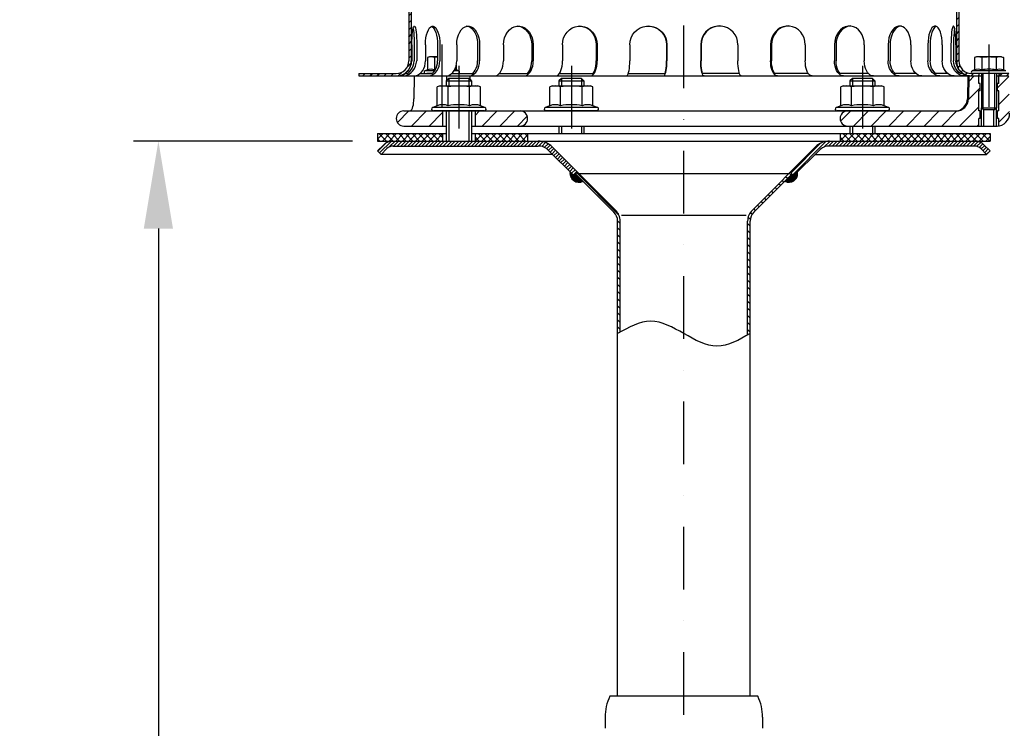
# Model space of a CAD drawing. Extents: x 0 to 3325, y 0 to 4825.
# Drawn here: x 1517 to 1911, y 4000 to 4284 of the extents above; entities that cross this region are included whole.
import ezdxf

# ---------------------------------------------------------------- set-up
doc = ezdxf.new("R2010")
doc.units = 0
doc.header["$LTSCALE"] = 50
doc.header["$MEASUREMENT"] = 0
doc.linetypes.add('STRICHPUNKT', pattern=[1, 0.5, -0.25, 0, -0.25])
for name, color, linetype in [('BEM', 7, 'Continuous'), ('HILF', 2, 'Continuous'), ('MITTEL', 2, 'STRICHPUNKT'), ('SCHRAFF', 7, 'Continuous'), ('STEMPEL', 3, 'Continuous')]:
    doc.layers.add(name, color=color, linetype=linetype)
doc.styles.get("Standard").update_dxf_attribs({"font": 'simplex.shx', "width": 0.8})
doc.dimstyles.get("Standard").update_dxf_attribs({"dimtxt": 0.18, "dimasz": 0.18, "dimexe": 0.18, "dimexo": 0.0625, "dimgap": 0.09, "dimtad": 0, "dimtih": 1, "dimtoh": 1, "dimdec": 4, "dimzin": 0, "dimdsep": 46, "dimtxsty": 'Standard', "dimcen": 0.09, "dimadec": 0, "dimazin": 0, "dimtfac": 1, "dimtdec": 4, "dimtofl": 0, "dimtmove": 0, "dimatfit": 3, "dimfxl": 0, "dimtolj": 1, "dimtzin": 0, "dimarcsym": 0})

# ---------------------------------------------------------------- blocks, each defined once
blk = doc.blocks.new('*D1')
at = {"layer": 'BEM', "color": 0, "linetype": 'ByBlock', "lineweight": -2, "transparency": 16777216}
for p, q in [((1915.16, 4235.26), (3151.61, 4235.26)), ((3141.61, 4200.26), (3141.61, 270.26)), ((3018.73, 235.26), (3151.61, 235.26))]:
    blk.add_line(p, q, dxfattribs=at)
at = {"layer": 'BEM', "color": 0, "transparency": 16777216}
for points in [[(3135.78, 4200.26), (3147.45, 4200.26), (3141.61, 4235.26)], [(3135.78, 270.26), (3147.45, 270.26), (3141.61, 235.26)]]:
    blk.add_solid(points, dxfattribs=at)
at = {"layer": 'Defpoints', "color": 0, "transparency": 16777216}
for p in [(1905.16, 4235.26), (3008.73, 235.26), (3141.61, 235.26)]:
    blk.add_point(p, dxfattribs=at)
at = {"layer": 'BEM', "color": 1, "transparency": 16777216, "insert": (3109.11, 2235.26), "char_height": 35, "attachment_point": 5, "rotation": 90}
blk.add_mtext('\\A1;4200', dxfattribs=at)
blk = doc.blocks.new('*D2')
at = {"layer": 'BEM', "color": 0, "linetype": 'ByBlock', "lineweight": -2, "transparency": 16777216}
for p, q in [((1782.66, 4367.76), (1782.66, 4442.94)), ((2982.66, 3582.37), (2982.66, 4442.94)), ((1817.66, 4432.94), (2947.66, 4432.94))]:
    blk.add_line(p, q, dxfattribs=at)
at = {"layer": 'BEM', "color": 0, "transparency": 16777216}
for points in [[(1817.66, 4438.78), (1817.66, 4427.11), (1782.66, 4432.94)], [(2947.66, 4438.78), (2947.66, 4427.11), (2982.66, 4432.94)]]:
    blk.add_solid(points, dxfattribs=at)
at = {"layer": 'Defpoints', "color": 0, "transparency": 16777216}
for p in [(2982.66, 4432.94), (1782.66, 4357.76), (2982.66, 3572.37)]:
    blk.add_point(p, dxfattribs=at)
at = {"layer": 'BEM', "color": 1, "transparency": 16777216, "insert": (2382.66, 4465.44), "char_height": 35, "attachment_point": 5}
blk.add_mtext('\\A1;1200', dxfattribs=at)
blk = doc.blocks.new('*D3')
at = {"layer": 'BEM', "color": 0, "linetype": 'ByBlock', "lineweight": -2, "transparency": 16777216}
for p, q in [((1650.16, 4235.26), (1562.5, 4235.26)), ((1572.5, 4200.26), (1572.5, 3670.26)), ((1772.66, 3635.26), (1562.5, 3635.26))]:
    blk.add_line(p, q, dxfattribs=at)
at = {"layer": 'BEM', "color": 0, "transparency": 16777216}
for points in [[(1566.67, 4200.26), (1578.33, 4200.26), (1572.5, 4235.26)], [(1566.67, 3670.26), (1578.33, 3670.26), (1572.5, 3635.26)]]:
    blk.add_solid(points, dxfattribs=at)
at = {"layer": 'Defpoints', "color": 0, "transparency": 16777216}
for p in [(1660.16, 4235.26), (1572.5, 3635.26), (1782.66, 3635.26)]:
    blk.add_point(p, dxfattribs=at)
at = {"layer": 'BEM', "color": 1, "transparency": 16777216, "insert": (1540, 3935.26), "char_height": 35, "attachment_point": 5, "rotation": 90}
blk.add_mtext('\\A1;600', dxfattribs=at)

msp = doc.modelspace()

# ---------------------------------------------------------------- hatches: boundary and pattern name
at = {"layer": 'SCHRAFF'}
h = msp.add_hatch(dxfattribs=at)
h.set_pattern_fill('_U', color=256, scale=2, angle=45, style=0, pattern_type=0)
h.set_pattern_definition([(45, (1548.1802, 3832.7357), (-1.4142136, 1.4142136), [])])
h.paths.add_polyline_path([(1862.665, 4351.264), (1808.104, 4351.264, -0.2679492), (1806.805, 4352.014, 0.2859077), (1805.406, 4352.761, 0.2859077), (1804.007, 4352.014, -0.2679492), (1802.708, 4351.264), (1796.254, 4351.264, -0.2679492), (1794.955, 4352.014, 0.2859077), (1793.556, 4352.761, 0.3607372), (1792.004, 4351.639, -0.3419987), (1791.52, 4351.264), (1791.331, 4351.264, -0.3419987), (1790.847, 4351.639, 0.3419987), (1789.394, 4352.764), (1782.665, 4352.764), (1782.665, 4351.764), (1789.394, 4351.764, -0.3419987), (1789.879, 4351.389, 0.3596758), (1791.425, 4350.267, 0.3596758), (1792.972, 4351.389, -0.3419987), (1793.456, 4351.764), (1793.656, 4351.764, -0.2679492), (1794.089, 4351.514, 0.2679492), (1796.254, 4350.264), (1802.708, 4350.264, 0.2679492), (1804.873, 4351.514, -0.2679492), (1805.306, 4351.764), (1805.506, 4351.764, -0.2679492), (1805.939, 4351.514, 0.2679492), (1808.104, 4350.264), (1862.665, 4350.264, -0.1340385), (1865.205, 4349.57), (1889.184, 4335.583, -0.2667504), (1891.665, 4331.264), (1891.665, 4326.264), (1892.665, 4326.264), (1892.665, 4331.264, 0.2662609), (1889.697, 4336.441), (1865.665, 4350.46, 0.1316525)])
h.paths.add_polyline_path([(1892.665, 4286.264), (1891.665, 4286.264), (1891.665, 4267.264, 0.4142136), (1897.665, 4261.264), (1900.665, 4261.264), (1900.665, 4262.264), (1897.665, 4262.264, -0.4142136), (1892.665, 4267.264)])
h.paths.add_polyline_path([(1912.665, 4262.264), (1908.665, 4262.264), (1908.665, 4261.264), (1912.665, 4261.264)])
h.paths.add_polyline_path([(1673.665, 4267.264), (1673.665, 4286.264), (1672.665, 4286.264), (1672.665, 4267.264, -0.4142136), (1667.665, 4262.264), (1652.665, 4262.264), (1652.665, 4261.264), (1667.665, 4261.264, 0.4142136)])
h.paths.add_polyline_path([(1759.568, 4351.514, -0.2679492), (1760.001, 4351.764), (1760.201, 4351.764, -0.2679492), (1760.634, 4351.514, 0.2679492), (1762.799, 4350.264), (1764.858, 4350.264, 0.2679492), (1767.023, 4351.514, -0.2679492), (1767.456, 4351.764), (1767.656, 4351.764, -0.2679492), (1768.089, 4351.514, 0.2679492), (1770.254, 4350.264), (1776.708, 4350.264, 0.2679492), (1778.873, 4351.514, -0.2679492), (1779.306, 4351.764), (1782.665, 4351.764), (1782.665, 4352.764), (1779.306, 4352.764, 0.2679492), (1778.007, 4352.014, -0.2679492), (1776.708, 4351.264), (1770.254, 4351.264, -0.2679492), (1768.955, 4352.014, 0.2859077), (1767.556, 4352.761, 0.2859077), (1766.157, 4352.014, -0.2679492), (1764.858, 4351.264), (1762.799, 4351.264, -0.2679492), (1761.5, 4352.014, 0.2859077), (1760.101, 4352.761, 0.2859077), (1758.702, 4352.014, -0.2679492), (1757.403, 4351.264), (1702.665, 4351.264, 0.1316525), (1699.665, 4350.46), (1675.632, 4336.441, 0.2662609), (1672.665, 4331.264), (1672.665, 4326.264), (1673.665, 4326.264), (1673.665, 4331.264, -0.2667504), (1676.145, 4335.583), (1700.124, 4349.57, -0.1340385), (1702.665, 4350.264), (1757.403, 4350.264, 0.2679492)])
h = msp.add_hatch(dxfattribs=at)
h.set_pattern_fill('_USER', color=256, scale=5, angle=45, style=0, pattern_type=0)
h.set_pattern_definition([(45, (1581.2364, 3731.5746), (-3.535534, 3.535534), [])])
h.paths.add_polyline_path([(1912.665, 4261.264), (1908.665, 4261.264), (1908.665, 4258.264), (1908.165, 4258.264), (1908.165, 4255.264), (1908.665, 4255.264), (1908.665, 4247.264), (1908.165, 4247.264), (1908.165, 4244.264), (1908.665, 4244.264), (1908.665, 4241.319, 0.3763798), (1912.925, 4246.351)])
h.paths.add_polyline_path([(1900.665, 4254.761), (1896.613, 4258.291), (1896.506, 4252.177, -0.4091108), (1891.507, 4247.264), (1848.165, 4247.264, 1), (1848.165, 4241.264), (1900.665, 4241.264), (1900.665, 4244.264), (1901.165, 4244.264), (1901.165, 4247.264), (1900.665, 4247.264)])
h.paths.add_polyline_path([(1900.665, 4254.761), (1900.665, 4255.264), (1901.165, 4255.264), (1901.165, 4258.264), (1900.665, 4258.264), (1900.665, 4261.264), (1896.665, 4261.264), (1896.613, 4258.291)])
h.paths.add_polyline_path([(1699.165, 4247.264), (1699.165, 4241.264), (1717.165, 4241.264, 1), (1717.165, 4247.264)])
h.paths.add_polyline_path([(1670.665, 4247.264, 1), (1670.665, 4241.264), (1686.165, 4241.264), (1686.165, 4247.264)])
h = msp.add_hatch(dxfattribs=at)
h.set_pattern_fill('NET', color=256, scale=15, angle=45, style=0)
h.set_pattern_definition([(45, (1534.2953, 3757.4226), (-1.325825, 1.325825), []), (135, (1534.2953, 3757.4226), (-1.325825, -1.325825), [])])
h.paths.add_polyline_path([(1905.165, 4238.264), (1879.984, 4238.264), (1881.991, 4235.264), (1898.947, 4235.264), (1905.165, 4235.264)])
h.paths.add_polyline_path([(1879.984, 4238.264), (1854.065, 4238.264), (1854.065, 4235.264), (1881.991, 4235.264)])
h.paths.add_polyline_path([(1854.065, 4238.264), (1845.165, 4238.264), (1845.165, 4235.264), (1854.065, 4235.264)])
h.paths.add_polyline_path([(1720.165, 4238.264), (1699.165, 4238.264), (1699.165, 4235.264), (1720.165, 4235.264)])
h.paths.add_polyline_path([(1686.165, 4238.264), (1660.165, 4238.264), (1660.165, 4235.264), (1686.165, 4235.264)])
h = msp.add_hatch(dxfattribs=at)
h.set_pattern_fill('_USER', color=256, angle=45, style=0, pattern_type=0)
h.set_pattern_definition([(45, (1552.7057, 3839.3609), (-0.7071068, 0.7071068), [])])
h.paths.add_polyline_path([(1872.665, 4235.264), (1840.978, 4235.264, 0.1989124), (1835.322, 4232.921), (1825.165, 4222.764), (1826.579, 4221.35), (1836.736, 4231.507, -0.1989124), (1840.978, 4233.264), (1872.665, 4233.264)])
h.paths.add_polyline_path([(1887.244, 4235.264), (1872.665, 4235.264), (1872.665, 4233.264), (1886.461, 4233.264)])
h.paths.add_polyline_path([(1898.947, 4235.264), (1887.244, 4235.264), (1886.461, 4233.264), (1898.947, 4233.264, -0.1989124), (1901.422, 4232.239), (1903.751, 4229.91), (1905.165, 4231.325), (1902.836, 4233.653, 0.1989124)])
h.paths.add_polyline_path([(1724.351, 4235.264), (1692.665, 4235.264), (1692.665, 4233.264), (1724.351, 4233.264, -0.1989124), (1728.594, 4231.507), (1738.738, 4221.362), (1740.152, 4222.776), (1730.008, 4232.921, 0.1989124)])
h.paths.add_polyline_path([(1692.665, 4235.264), (1666.382, 4235.264, 0.1989124), (1662.493, 4233.653), (1660.165, 4231.325), (1661.579, 4229.91), (1663.907, 4232.239, -0.1989124), (1666.382, 4233.264), (1692.665, 4233.264)])
h = msp.add_hatch(dxfattribs=at)
h.set_pattern_fill('ANSI31', color=256, scale=0.1)
h.set_pattern_definition([(45, (1552.705674, 3839.360913), (-0.00883883476, 0.00883883476), [])])
h.paths.add_polyline_path([(1742.329, 4219.185), (1739.445, 4222.069), (1738.738, 4221.362), (1737.22, 4222.881, 0.6282024)])
h.paths.add_polyline_path([(1828.11, 4222.881), (1826.579, 4221.35), (1825.872, 4222.057), (1823, 4219.185, 0.6282024)])
h = msp.add_hatch(dxfattribs=at)
h.set_pattern_fill('_USER', color=256, scale=2, angle=135, pattern_type=0)
h.set_pattern_definition([(135, (0, 0), (-1.4142136, -1.4142136), [])])
edge = h.paths.add_edge_path()
edge.add_arc((1814.165, 4203.279), 5, 135, 180, ccw=False)
edge.add_line((1810.629, 4206.814), (1825.872, 4222.057))
edge.add_line((1825.872, 4222.057), (1825.165, 4222.764))
edge.add_line((1825.165, 4222.764), (1809.922, 4207.521))
edge.add_arc((1814.165, 4203.279), 6, 135, 180)
edge.add_line((1808.165, 4203.279), (1808.165, 4157.676))
edge.add_spline(control_points=[(1808.165, 4157.676), (1808.498, 4157.864), (1808.831, 4158.052), (1809.165, 4158.241)], knot_values=[0, 0, 0, 0, 1.0688309, 1.0688309, 1.0688309, 1.0688309], degree=3, periodic=0)
edge.add_line((1809.165, 4158.241), (1809.165, 4203.279))
edge = h.paths.add_edge_path()
edge.add_arc((1751.165, 4203.279), 6, 0, 45)
edge.add_line((1755.407, 4207.521), (1740.152, 4222.776))
edge.add_line((1740.152, 4222.776), (1739.445, 4222.069))
edge.add_line((1739.445, 4222.069), (1754.7, 4206.814))
edge.add_arc((1751.165, 4203.279), 5, 0, 45, ccw=False)
edge.add_line((1756.165, 4203.279), (1756.165, 4158.241))
edge.add_spline(control_points=[(1756.165, 4158.241), (1756.498, 4158.43), (1756.831, 4158.618), (1757.165, 4158.806)], knot_values=[55.5792053, 55.5792053, 55.5792053, 55.5792053, 56.6480362, 56.6480362, 56.6480362, 56.6480362], degree=3, periodic=0)
edge.add_line((1757.165, 4158.806), (1757.165, 4203.279))

# ---------------------------------------------------------------- linework, layer by layer
at = {"extrusion": (6.12303e-17, 1, 0)}
for p in [(1692.665, 4247.264), (1737.665, 4247.264), (1854.065, 4247.264)]:
    msp.add_point(p, dxfattribs=at)
at = {"layer": 'HILF'}
for p, q in [((1902.315, 4247.864), (1902.315, 4262.264)), ((1907.015, 4247.864), (1907.015, 4262.264)), ((1688.665, 4260.264), (1688.665, 4257.264)), ((1696.665, 4260.264), (1696.665, 4257.264)), ((1733.665, 4260.264), (1733.665, 4257.264)), ((1741.665, 4260.264), (1741.665, 4257.264)), ((1850.065, 4260.264), (1850.065, 4257.264)), ((1858.065, 4260.264), (1858.065, 4257.264)), ((1688.665, 4247.264), (1688.665, 4235.264)), ((1696.665, 4247.264), (1696.665, 4235.264)), ((1901.665, 4241.264), (1901.665, 4248.514)), ((1907.665, 4241.264), (1907.665, 4248.514)), ((1733.665, 4241.264), (1733.665, 4238.264)), ((1741.665, 4241.264), (1741.665, 4238.264)), ((1850.065, 4241.264), (1850.065, 4238.264)), ((1858.065, 4241.264), (1858.065, 4238.264)), ((1757.777, 4205.575), (1807.552, 4205.575))]:
    msp.add_line(p, q, dxfattribs=at)
for centre, radius, start, end in [((1681.546, 4260.123), 3.841, 67.92595, 112.07405), ((1685.876, 4249.023), 14.941, 100.2909, 101.14037), ((1690.206, 4260.121), 3.842, 67.93247, 77.40284), ((1900.335, 4260.123), 3.841, 67.92595, 112.07405), ((1904.665, 4249.023), 14.941, 78.85963, 101.14037), ((1908.995, 4260.121), 3.842, 67.93247, 112.06753), ((1686.17, 4244.015), 5.761, 67.92595, 112.07405), ((1692.665, 4227.365), 22.411, 78.85963, 101.14037), ((1699.16, 4244.015), 5.761, 67.92595, 112.07405), ((1731.17, 4244.015), 5.761, 67.92595, 112.07405), ((1737.665, 4227.365), 22.411, 78.85963, 101.14037), ((1744.16, 4244.015), 5.761, 67.92595, 112.07405), ((1847.57, 4244.015), 5.761, 67.92595, 112.07405), ((1854.065, 4227.365), 22.411, 78.85963, 101.14037), ((1860.56, 4244.015), 5.761, 67.92595, 112.07405)]:
    msp.add_arc(centre, radius, start, end, dxfattribs=at)
msp.add_spline([(1809.165, 4158.241), (1795.915, 4153.241), (1782.665, 4158.241), (1769.415, 4163.241), (1756.165, 4158.241)], degree=3, dxfattribs=at)
at = {"layer": 'MITTEL'}
for p, q in [((1782.665, 3905.696), (1782.665, 4357.764)), ((1685.876, 4273.864), (1685.876, 4245.264)), ((1904.665, 4273.864), (1904.665, 4241.264)), ((1692.665, 4265.264), (1692.665, 4230.264)), ((1737.665, 4265.264), (1737.665, 4230.264)), ((1854.065, 4265.264), (1854.065, 4230.264))]:
    msp.add_line(p, q, dxfattribs=at)
at = {"layer": 'SCHRAFF'}
for centre, start, end in [((1740.665, 4222.264), 169.8499, 298.39845), ((1824.665, 4222.264), 241.60155, 10.1501)]:
    msp.add_arc(centre, 3.5, start, end, dxfattribs=at)
at = {"layer": 'STEMPEL'}
for p, q in [((1672.665, 4331.264), (1672.665, 4267.264)), ((1673.665, 4331.264), (1673.665, 4267.264)), ((1891.665, 4331.264), (1891.665, 4267.264)), ((1892.665, 4331.264), (1892.665, 4267.264)), ((1673.874, 4273.764), (1673.874, 4267.264)), ((1674.839, 4273.764), (1674.839, 4267.264)), ((1675.832, 4273.764), (1675.832, 4267.264)), ((1679.33, 4273.764), (1679.33, 4267.264)), ((1684.145, 4273.764), (1684.145, 4267.264)), ((1685.071, 4273.764), (1685.071, 4267.264)), ((1691.828, 4273.764), (1691.828, 4267.264)), ((1700.165, 4273.764), (1700.165, 4267.264)), ((1700.96, 4273.764), (1700.96, 4267.264)), ((1710.517, 4273.764), (1710.517, 4267.264)), ((1721.807, 4273.764), (1721.807, 4267.264)), ((1722.417, 4273.764), (1722.417, 4267.264)), ((1734.122, 4273.764), (1734.122, 4267.264)), ((1747.597, 4273.764), (1747.597, 4267.264)), ((1747.98, 4273.764), (1747.98, 4267.264)), ((1761.035, 4273.764), (1761.035, 4267.264)), ((1775.776, 4273.764), (1775.776, 4267.264)), ((1775.907, 4273.764), (1775.907, 4267.264)), ((1789.423, 4273.764), (1789.423, 4267.264)), ((1789.553, 4273.764), (1789.553, 4267.264)), ((1804.294, 4273.764), (1804.294, 4267.264)), ((1817.349, 4273.764), (1817.349, 4267.264)), ((1817.733, 4273.764), (1817.733, 4267.264)), ((1831.207, 4273.764), (1831.207, 4267.264)), ((1842.912, 4273.764), (1842.912, 4267.264)), ((1843.523, 4273.764), (1843.523, 4267.264)), ((1854.813, 4273.764), (1854.813, 4267.264)), ((1864.37, 4273.764), (1864.37, 4267.264)), ((1865.165, 4273.764), (1865.165, 4267.264)), ((1873.501, 4273.764), (1873.501, 4267.264)), ((1880.259, 4273.764), (1880.259, 4267.264)), ((1881.185, 4273.764), (1881.185, 4267.264)), ((1885.999, 4273.764), (1885.999, 4267.264)), ((1889.497, 4273.764), (1889.497, 4267.264)), ((1890.491, 4273.764), (1890.491, 4267.264)), ((1891.455, 4273.764), (1891.455, 4267.264)), ((1680.876, 4268.864), (1680.102, 4268.657)), ((1684.145, 4268.864), (1680.876, 4268.864)), ((1899.665, 4268.864), (1898.891, 4268.657)), ((1909.665, 4268.864), (1899.665, 4268.864)), ((1909.665, 4268.864), (1910.438, 4268.657)), ((1680.102, 4268.657), (1680.102, 4263.682)), ((1682.989, 4268.657), (1682.989, 4263.682)), ((1691.649, 4265.642), (1691.649, 4263.682)), ((1898.891, 4268.657), (1898.891, 4263.682)), ((1901.778, 4268.657), (1901.778, 4263.682)), ((1907.551, 4268.657), (1907.551, 4263.682)), ((1910.438, 4268.657), (1910.438, 4263.682)), ((1652.665, 4262.264), (1652.665, 4261.264)), ((1652.665, 4262.264), (1667.665, 4262.264)), ((1652.665, 4261.264), (1901.665, 4261.264)), ((1671.254, 4262.264), (1672.218, 4262.264)), ((1674.854, 4261.264), (1674.696, 4252.177)), ((1674.854, 4261.264), (1686.665, 4261.264)), ((1677.177, 4262.264), (1681.991, 4262.264)), ((1680.102, 4263.682), (1679.138, 4263.331)), ((1682.946, 4263.331), (1679.138, 4263.331)), ((1681.991, 4262.264), (1679.876, 4262.264)), ((1687.698, 4261.264), (1687.698, 4259.298)), ((1689.85, 4262.264), (1698.213, 4262.264)), ((1692.614, 4263.331), (1690.752, 4263.331)), ((1692.614, 4263.331), (1691.649, 4263.682)), ((1697.085, 4261.264), (1697.11, 4259.818)), ((1708.879, 4262.264), (1720.169, 4262.264)), ((1732.888, 4262.264), (1746.379, 4262.264)), ((1760.449, 4262.264), (1775.19, 4262.264)), ((1804.881, 4262.264), (1790.14, 4262.264)), ((1832.425, 4262.264), (1818.95, 4262.264)), ((1856.473, 4262.264), (1845.161, 4262.264)), ((1875.453, 4262.264), (1867.116, 4262.264)), ((1888.153, 4262.264), (1883.338, 4262.264)), ((1894.076, 4262.264), (1893.111, 4262.264)), ((1896.225, 4261.264), (1896.067, 4252.177)), ((1896.665, 4261.264), (1896.506, 4252.177)), ((1912.665, 4262.264), (1897.665, 4262.264)), ((1898.891, 4263.682), (1897.927, 4263.331)), ((1911.403, 4263.331), (1897.927, 4263.331)), ((1911.215, 4262.264), (1898.115, 4262.264)), ((1900.665, 4262.264), (1900.665, 4261.264)), ((1900.665, 4258.264), (1900.665, 4261.264)), ((1901.665, 4262.264), (1901.665, 4248.514)), ((1907.665, 4262.264), (1907.665, 4248.514)), ((1907.665, 4261.264), (1912.665, 4261.264)), ((1908.665, 4262.264), (1908.665, 4261.264)), ((1908.665, 4258.264), (1908.665, 4261.264)), ((1911.403, 4263.331), (1910.438, 4263.682)), ((1685.165, 4257.264), (1684.004, 4256.953)), ((1684.004, 4249.354), (1684.004, 4256.953)), ((1685.165, 4257.264), (1700.165, 4257.264)), ((1688.665, 4260.264), (1687.665, 4259.264)), ((1687.665, 4259.264), (1697.665, 4259.264)), ((1687.665, 4259.264), (1687.665, 4257.264)), ((1688.335, 4249.354), (1688.335, 4256.953)), ((1696.665, 4260.264), (1688.665, 4260.264)), ((1697.665, 4259.264), (1696.665, 4260.264)), ((1696.995, 4249.354), (1696.995, 4256.953)), ((1697.665, 4259.264), (1697.665, 4257.264)), ((1701.325, 4256.953), (1700.165, 4257.264)), ((1701.325, 4249.354), (1701.325, 4256.953)), ((1730.165, 4257.264), (1729.004, 4256.953)), ((1729.004, 4249.354), (1729.004, 4256.953)), ((1730.165, 4257.264), (1745.165, 4257.264)), ((1733.665, 4260.264), (1732.665, 4259.264)), ((1732.665, 4259.264), (1732.665, 4257.264)), ((1732.665, 4259.264), (1742.665, 4259.264)), ((1733.335, 4249.354), (1733.335, 4256.953)), ((1741.665, 4260.264), (1733.665, 4260.264)), ((1742.665, 4259.264), (1741.665, 4260.264)), ((1741.995, 4249.354), (1741.995, 4256.953)), ((1742.665, 4259.264), (1742.665, 4257.264)), ((1746.325, 4256.953), (1745.165, 4257.264)), ((1746.325, 4249.354), (1746.325, 4256.953)), ((1846.565, 4257.264), (1845.404, 4256.953)), ((1845.404, 4249.354), (1845.404, 4256.953)), ((1846.565, 4257.264), (1861.565, 4257.264)), ((1850.065, 4260.264), (1849.065, 4259.264)), ((1849.065, 4259.264), (1849.065, 4257.264)), ((1849.065, 4259.264), (1859.065, 4259.264)), ((1849.735, 4249.354), (1849.735, 4256.953)), ((1858.065, 4260.264), (1850.065, 4260.264)), ((1859.065, 4259.264), (1858.065, 4260.264)), ((1858.395, 4249.354), (1858.395, 4256.953)), ((1859.065, 4259.264), (1859.065, 4257.264)), ((1862.725, 4256.953), (1861.565, 4257.264)), ((1862.725, 4249.354), (1862.725, 4256.953)), ((1901.165, 4258.264), (1900.665, 4258.264)), ((1901.165, 4255.264), (1901.165, 4258.264)), ((1908.165, 4255.264), (1908.165, 4258.264)), ((1908.665, 4258.264), (1908.165, 4258.264)), ((1901.165, 4255.264), (1900.665, 4255.264)), ((1900.665, 4247.264), (1900.665, 4255.264)), ((1908.665, 4255.264), (1908.165, 4255.264)), ((1908.665, 4247.264), (1908.665, 4255.264)), ((1684.004, 4249.354), (1682.258, 4248.719)), ((1703.071, 4248.719), (1701.325, 4249.354)), ((1729.004, 4249.354), (1727.258, 4248.719)), ((1748.071, 4248.719), (1746.325, 4249.354)), ((1845.404, 4249.354), (1843.658, 4248.719)), ((1864.471, 4248.719), (1862.725, 4249.354)), ((1670.665, 4247.264), (1891.507, 4247.264)), ((1703.071, 4248.719), (1682.258, 4248.719)), ((1702.815, 4247.264), (1682.515, 4247.264)), ((1686.165, 4247.264), (1686.165, 4241.264)), ((1687.665, 4247.264), (1687.665, 4235.264)), ((1697.665, 4247.264), (1697.665, 4235.264)), ((1699.165, 4247.264), (1699.165, 4241.264)), ((1748.071, 4248.719), (1727.258, 4248.719)), ((1747.815, 4247.264), (1727.515, 4247.264)), ((1864.471, 4248.719), (1843.658, 4248.719)), ((1864.215, 4247.264), (1843.915, 4247.264)), ((1901.165, 4247.264), (1900.665, 4247.264)), ((1901.165, 4244.264), (1901.165, 4247.264)), ((1901.665, 4248.514), (1902.315, 4247.864)), ((1901.665, 4248.514), (1907.665, 4248.514)), ((1902.315, 4247.864), (1907.015, 4247.864)), ((1902.665, 4241.264), (1902.665, 4247.864)), ((1906.665, 4241.264), (1906.665, 4247.864)), ((1907.015, 4247.864), (1907.665, 4248.514)), ((1908.165, 4244.264), (1908.165, 4247.264)), ((1908.665, 4247.264), (1908.165, 4247.264)), ((1670.665, 4241.264), (1687.665, 4241.264)), ((1697.665, 4241.264), (1907.926, 4241.264)), ((1732.665, 4241.264), (1732.665, 4238.264)), ((1742.665, 4241.264), (1742.665, 4238.264)), ((1849.065, 4241.264), (1849.065, 4238.264)), ((1859.065, 4241.264), (1859.065, 4238.264)), ((1901.165, 4244.264), (1900.665, 4244.264)), ((1900.665, 4241.264), (1900.665, 4244.264)), ((1908.665, 4244.264), (1908.165, 4244.264)), ((1908.665, 4241.264), (1908.665, 4244.264)), ((1660.165, 4238.264), (1660.165, 4235.264)), ((1660.165, 4238.264), (1687.665, 4238.264)), ((1686.165, 4238.264), (1686.165, 4235.264)), ((1697.665, 4238.264), (1905.165, 4238.264)), ((1699.165, 4238.264), (1699.165, 4235.264)), ((1720.165, 4238.264), (1720.165, 4235.264)), ((1845.165, 4238.264), (1845.165, 4235.264)), ((1905.165, 4238.264), (1905.165, 4235.264)), ((1660.165, 4235.264), (1905.165, 4235.264)), ((1660.165, 4231.325), (1662.493, 4233.653)), ((1905.165, 4231.325), (1902.836, 4233.653)), ((1660.165, 4231.325), (1661.579, 4229.91)), ((1661.579, 4229.91), (1663.907, 4232.239)), ((1730.19, 4229.91), (1661.579, 4229.91)), ((1666.382, 4233.264), (1724.351, 4233.264)), ((1728.594, 4231.507), (1738.738, 4221.362)), ((1730.008, 4232.921), (1755.407, 4207.521)), ((1835.322, 4232.921), (1809.922, 4207.521)), ((1836.736, 4231.507), (1826.579, 4221.35)), ((1835.14, 4229.91), (1903.751, 4229.91)), ((1898.947, 4233.264), (1840.978, 4233.264)), ((1903.751, 4229.91), (1901.422, 4232.239)), ((1905.165, 4231.325), (1903.751, 4229.91)), ((1740.152, 4222.776), (1738.738, 4221.362)), ((1739.445, 4222.069), (1754.7, 4206.814)), ((1740.665, 4222.264), (1824.665, 4222.264)), ((1825.884, 4222.069), (1810.629, 4206.814)), ((1825.165, 4222.764), (1826.579, 4221.35)), ((1756.165, 4013.264), (1756.165, 4203.279)), ((1757.165, 4158.806), (1757.165, 4203.279)), ((1808.165, 4157.676), (1808.165, 4203.279)), ((1809.165, 4013.264), (1809.165, 4203.279))]:
    msp.add_line(p, q, dxfattribs=at)
at = {"layer": 'STEMPEL', "linetype": 'Continuous'}
for p, q in [((1753.058, 4013.264), (1752.992, 4013.122)), ((1812.271, 4013.264), (1753.058, 4013.264)), ((1812.272, 4013.264), (1812.338, 4013.122)), ((1751.165, 4004.881), (1751.165, 4000.466)), ((1814.165, 4004.881), (1814.165, 4000.466))]:
    msp.add_line(p, q, dxfattribs=at)
at = {"layer": 'STEMPEL', "extrusion": (0, 0, -1), "flags": 128}
for points in [[(-1673.874, 4273.764), (-1673.891, 4275.142), (-1673.941, 4276.473), (-1674.021, 4277.712), (-1674.13, 4278.817), (-1674.263, 4279.749), (-1674.417, 4280.478), (-1674.585, 4280.978), (-1674.763, 4281.232), (-1674.944, 4281.232), (-1675.121, 4280.978), (-1675.29, 4280.478), (-1675.443, 4279.749), (-1675.577, 4278.817), (-1675.686, 4277.712), (-1675.766, 4276.473), (-1675.816, 4275.142), (-1675.832, 4273.764)], [(-1679.33, 4273.764), (-1679.379, 4275.142), (-1679.524, 4276.473), (-1679.76, 4277.712), (-1680.079, 4278.817), (-1680.471, 4279.749), (-1680.921, 4280.478), (-1681.415, 4280.978), (-1681.936, 4281.232), (-1682.465, 4281.232), (-1682.986, 4280.978), (-1683.48, 4280.478), (-1683.93, 4279.749), (-1684.322, 4278.817), (-1684.641, 4277.712), (-1684.877, 4276.473), (-1685.022, 4275.142), (-1685.071, 4273.764)], [(-1681.738, 4281.166), (-1682.227, 4280.839), (-1682.686, 4280.294), (-1683.102, 4279.547), (-1683.462, 4278.621), (-1683.753, 4277.544), (-1683.968, 4276.351), (-1684.1, 4275.078), (-1684.145, 4273.764)], [(-1691.828, 4273.764), (-1691.906, 4275.142), (-1692.137, 4276.473), (-1692.512, 4277.712), (-1693.02, 4278.817), (-1693.643, 4279.749), (-1694.359, 4280.478), (-1695.145, 4280.978), (-1695.973, 4281.232), (-1696.815, 4281.232), (-1697.644, 4280.978), (-1698.429, 4280.478), (-1699.146, 4279.749), (-1699.768, 4278.817), (-1700.276, 4277.712), (-1700.652, 4276.473), (-1700.882, 4275.142), (-1700.96, 4273.764)], [(-1695.599, 4281.264), (-1696.392, 4281.15), (-1697.161, 4280.812), (-1697.882, 4280.259), (-1698.534, 4279.509), (-1699.096, 4278.585), (-1699.553, 4277.514), (-1699.889, 4276.329), (-1700.095, 4275.066), (-1700.165, 4273.764)], [(-1710.517, 4273.764), (-1710.618, 4275.142), (-1710.919, 4276.473), (-1711.408, 4277.712), (-1712.07, 4278.817), (-1712.881, 4279.749), (-1713.815, 4280.478), (-1714.839, 4280.978), (-1715.918, 4281.232), (-1717.016, 4281.232), (-1718.095, 4280.978), (-1719.119, 4280.478), (-1720.053, 4279.749), (-1720.864, 4278.817), (-1721.526, 4277.712), (-1722.015, 4276.473), (-1722.316, 4275.142), (-1722.417, 4273.764)], [(-1716.162, 4281.254), (-1717.278, 4281.047), (-1718.344, 4280.577), (-1719.319, 4279.863), (-1720.171, 4278.929), (-1720.867, 4277.81), (-1721.383, 4276.545), (-1721.7, 4275.18), (-1721.807, 4273.764)], [(-1734.122, 4273.764), (-1734.24, 4275.142), (-1734.59, 4276.473), (-1735.16, 4277.712), (-1735.93, 4278.817), (-1736.875, 4279.749), (-1737.963, 4280.478), (-1739.155, 4280.978), (-1740.412, 4281.232), (-1741.69, 4281.232), (-1742.947, 4280.978), (-1744.14, 4280.478), (-1745.227, 4279.749), (-1746.172, 4278.817), (-1746.942, 4277.712), (-1747.512, 4276.473), (-1747.862, 4275.142), (-1747.98, 4273.764)], [(-1740.859, 4281.261), (-1742.184, 4281.082), (-1743.452, 4280.632), (-1744.616, 4279.927), (-1745.634, 4278.993), (-1746.469, 4277.866), (-1747.087, 4276.586), (-1747.468, 4275.202), (-1747.597, 4273.764)], [(-1761.035, 4273.764), (-1761.162, 4275.142), (-1761.537, 4276.473), (-1762.149, 4277.712), (-1762.976, 4278.817), (-1763.99, 4279.749), (-1765.157, 4280.478), (-1766.436, 4280.978), (-1767.785, 4281.232), (-1769.157, 4281.232), (-1770.506, 4280.978), (-1771.786, 4280.478), (-1772.952, 4279.749), (-1773.966, 4278.817), (-1774.793, 4277.712), (-1775.405, 4276.473), (-1775.78, 4275.142), (-1775.907, 4273.764)], [(-1768.406, 4281.264), (-1769.847, 4281.108), (-1771.231, 4280.674), (-1772.505, 4279.977), (-1773.621, 4279.044), (-1774.537, 4277.91), (-1775.216, 4276.619), (-1775.635, 4275.219), (-1775.776, 4273.764)], [(-1674.356, 4280.226), (-1674.494, 4279.474), (-1674.613, 4278.551), (-1674.71, 4277.485), (-1674.78, 4276.308), (-1674.824, 4275.055), (-1674.839, 4273.764)], [(-1790.734, 4261.264), (-1790.506, 4261.355), (-1790.286, 4261.626), (-1790.078, 4262.068), (-1789.891, 4262.668), (-1789.729, 4263.407), (-1789.598, 4264.264), (-1789.502, 4265.212), (-1789.442, 4266.222), (-1789.423, 4267.264)], [(-1790.14, 4262.264), (-1789.971, 4262.873), (-1789.826, 4263.601), (-1789.709, 4264.427), (-1789.623, 4265.329), (-1789.571, 4266.283), (-1789.553, 4267.264)], [(-1805.606, 4261.264), (-1805.378, 4261.355), (-1805.157, 4261.626), (-1804.95, 4262.068), (-1804.763, 4262.668), (-1804.601, 4263.407), (-1804.47, 4264.264), (-1804.373, 4265.212), (-1804.314, 4266.222), (-1804.294, 4267.264)], [(-1820.072, 4261.264), (-1819.599, 4261.355), (-1819.141, 4261.626), (-1818.71, 4262.068), (-1818.322, 4262.668), (-1817.986, 4263.407), (-1817.714, 4264.264), (-1817.513, 4265.212), (-1817.391, 4266.222), (-1817.349, 4267.264)], [(-1818.95, 4262.264), (-1818.6, 4262.873), (-1818.299, 4263.601), (-1818.056, 4264.427), (-1817.878, 4265.329), (-1817.769, 4266.283), (-1817.733, 4267.264)], [(-1833.93, 4261.264), (-1833.457, 4261.355), (-1832.999, 4261.626), (-1832.569, 4262.068), (-1832.18, 4262.668), (-1831.844, 4263.407), (-1831.572, 4264.264), (-1831.372, 4265.212), (-1831.249, 4266.222), (-1831.207, 4267.264)], [(-1846.575, 4261.264), (-1845.939, 4261.355), (-1845.322, 4261.626), (-1844.744, 4262.068), (-1844.221, 4262.668), (-1843.769, 4263.407), (-1843.403, 4264.264), (-1843.133, 4265.212), (-1842.968, 4266.222), (-1842.912, 4267.264)], [(-1845.161, 4262.264), (-1844.689, 4262.873), (-1844.284, 4263.601), (-1843.958, 4264.427), (-1843.718, 4265.329), (-1843.572, 4266.283), (-1843.523, 4267.264)], [(-1858.475, 4261.264), (-1857.839, 4261.355), (-1857.223, 4261.626), (-1856.644, 4262.068), (-1856.121, 4262.668), (-1855.67, 4263.407), (-1855.303, 4264.264), (-1855.034, 4265.212), (-1854.868, 4266.222), (-1854.813, 4267.264)], [(-1868.733, 4261.264), (-1867.976, 4261.355), (-1867.241, 4261.626), (-1866.551, 4262.068), (-1865.928, 4262.668), (-1865.391, 4263.407), (-1864.954, 4264.264), (-1864.633, 4265.212), (-1864.436, 4266.222), (-1864.37, 4267.264)], [(-1867.116, 4262.264), (-1866.554, 4262.873), (-1866.073, 4263.601), (-1865.684, 4264.427), (-1865.398, 4265.329), (-1865.224, 4266.283), (-1865.165, 4267.264)], [(-1877.865, 4261.264), (-1877.107, 4261.355), (-1876.372, 4261.626), (-1875.683, 4262.068), (-1875.06, 4262.668), (-1874.522, 4263.407), (-1874.086, 4264.264), (-1873.764, 4265.212), (-1873.567, 4266.222), (-1873.501, 4267.264)], [(-1885.074, 4261.264), (-1884.238, 4261.355), (-1883.427, 4261.626), (-1882.667, 4262.068), (-1881.979, 4262.668), (-1881.385, 4263.407), (-1880.904, 4264.264), (-1880.549, 4265.212), (-1880.332, 4266.222), (-1880.259, 4267.264)], [(-1883.338, 4262.264), (-1882.718, 4262.873), (-1882.187, 4263.601), (-1881.757, 4264.427), (-1881.442, 4265.329), (-1881.25, 4266.283), (-1881.185, 4267.264)], [(-1890.814, 4261.264), (-1889.978, 4261.355), (-1889.167, 4261.626), (-1888.407, 4262.068), (-1887.719, 4262.668), (-1887.126, 4263.407), (-1886.644, 4264.264), (-1886.289, 4265.212), (-1886.072, 4266.222), (-1885.999, 4267.264)], [(-1895.003, 4261.264), (-1894.145, 4261.33), (-1893.292, 4261.583), (-1892.472, 4262.014), (-1891.709, 4262.61), (-1891.027, 4263.352), (-1890.45, 4264.217), (-1889.993, 4265.178), (-1889.672, 4266.204), (-1889.497, 4267.264)], [(-1893.111, 4262.264), (-1892.435, 4262.874), (-1891.835, 4263.601), (-1891.329, 4264.427), (-1890.929, 4265.329), (-1890.648, 4266.283), (-1890.491, 4267.264)], [(-1896.961, 4261.264), (-1896.103, 4261.33), (-1895.25, 4261.583), (-1894.429, 4262.014), (-1893.666, 4262.61), (-1892.985, 4263.352), (-1892.407, 4264.217), (-1891.951, 4265.178), (-1891.63, 4266.204), (-1891.455, 4267.264)]]:
    msp.add_lwpolyline(points, dxfattribs=at)
at = {"layer": 'STEMPEL', "flags": 128}
for points in [[(1804.294, 4273.764), (1804.168, 4275.142), (1803.792, 4276.473), (1803.18, 4277.712), (1802.354, 4278.817), (1801.339, 4279.749), (1800.173, 4280.478), (1798.893, 4280.978), (1797.544, 4281.232), (1796.172, 4281.232), (1794.823, 4280.978), (1793.544, 4280.478), (1792.377, 4279.749), (1791.363, 4278.817), (1790.536, 4277.712), (1789.925, 4276.473), (1789.549, 4275.142), (1789.423, 4273.764)], [(1796.924, 4281.264), (1795.482, 4281.108), (1794.098, 4280.674), (1792.824, 4279.977), (1791.708, 4279.044), (1790.793, 4277.91), (1790.113, 4276.619), (1789.695, 4275.219), (1789.553, 4273.764)], [(1831.207, 4273.764), (1831.089, 4275.142), (1830.74, 4276.473), (1830.17, 4277.712), (1829.399, 4278.817), (1828.454, 4279.749), (1827.367, 4280.478), (1826.175, 4280.978), (1824.918, 4281.232), (1823.639, 4281.232), (1822.382, 4280.978), (1821.19, 4280.478), (1820.103, 4279.749), (1819.158, 4278.817), (1818.387, 4277.712), (1817.817, 4276.473), (1817.467, 4275.142), (1817.349, 4273.764)], [(1824.47, 4281.261), (1823.146, 4281.082), (1821.878, 4280.632), (1820.713, 4279.927), (1819.695, 4278.993), (1818.861, 4277.866), (1818.242, 4276.586), (1817.861, 4275.202), (1817.733, 4273.764)], [(1854.813, 4273.764), (1854.711, 4275.142), (1854.411, 4276.473), (1853.921, 4277.712), (1853.26, 4278.817), (1852.448, 4279.749), (1851.515, 4280.478), (1850.491, 4280.978), (1849.411, 4281.232), (1848.313, 4281.232), (1847.234, 4280.978), (1846.21, 4280.478), (1845.277, 4279.749), (1844.465, 4278.817), (1843.804, 4277.712), (1843.314, 4276.473), (1843.014, 4275.142), (1842.912, 4273.764)], [(1849.168, 4281.254), (1848.051, 4281.047), (1846.986, 4280.577), (1846.01, 4279.863), (1845.159, 4278.929), (1844.463, 4277.81), (1843.947, 4276.545), (1843.63, 4275.18), (1843.523, 4273.764)], [(1873.501, 4273.764), (1873.423, 4275.142), (1873.193, 4276.473), (1872.817, 4277.712), (1872.309, 4278.817), (1871.687, 4279.749), (1870.97, 4280.478), (1870.185, 4280.978), (1869.357, 4281.232), (1868.514, 4281.232), (1867.686, 4280.978), (1866.9, 4280.478), (1866.184, 4279.749), (1865.561, 4278.817), (1865.053, 4277.712), (1864.678, 4276.473), (1864.447, 4275.142), (1864.37, 4273.764)], [(1869.731, 4281.264), (1868.938, 4281.15), (1868.169, 4280.812), (1867.448, 4280.259), (1866.796, 4279.509), (1866.233, 4278.585), (1865.777, 4277.514), (1865.44, 4276.329), (1865.234, 4275.066), (1865.165, 4273.764)], [(1885.999, 4273.764), (1885.95, 4275.142), (1885.805, 4276.473), (1885.569, 4277.712), (1885.25, 4278.817), (1884.859, 4279.749), (1884.408, 4280.478), (1883.914, 4280.978), (1883.394, 4281.232), (1882.864, 4281.232), (1882.343, 4280.978), (1881.85, 4280.478), (1881.399, 4279.749), (1881.008, 4278.817), (1880.689, 4277.712), (1880.453, 4276.473), (1880.308, 4275.142), (1880.259, 4273.764)], [(1883.592, 4281.166), (1883.103, 4280.839), (1882.643, 4280.294), (1882.227, 4279.547), (1881.868, 4278.621), (1881.576, 4277.544), (1881.361, 4276.351), (1881.229, 4275.078), (1881.185, 4273.764)], [(1891.455, 4273.764), (1891.438, 4275.142), (1891.389, 4276.473), (1891.308, 4277.712), (1891.2, 4278.817), (1891.066, 4279.749), (1890.912, 4280.478), (1890.744, 4280.978), (1890.566, 4281.232), (1890.386, 4281.232), (1890.208, 4280.978), (1890.04, 4280.478), (1889.886, 4279.749), (1889.753, 4278.817), (1889.644, 4277.712), (1889.563, 4276.473), (1889.514, 4275.142), (1889.497, 4273.764)], [(1890.973, 4280.226), (1890.835, 4279.474), (1890.716, 4278.551), (1890.62, 4277.485), (1890.549, 4276.308), (1890.506, 4275.055), (1890.491, 4273.764)], [(1668.368, 4261.264), (1669.227, 4261.33), (1670.079, 4261.583), (1670.9, 4262.014), (1671.663, 4262.61), (1672.344, 4263.352), (1672.922, 4264.217), (1673.379, 4265.178), (1673.699, 4266.204), (1673.874, 4267.264)], [(1670.326, 4261.264), (1671.184, 4261.33), (1672.037, 4261.583), (1672.858, 4262.014), (1673.621, 4262.61), (1674.302, 4263.352), (1674.88, 4264.217), (1675.336, 4265.178), (1675.657, 4266.204), (1675.832, 4267.264)], [(1672.218, 4262.264), (1672.895, 4262.874), (1673.494, 4263.601), (1674.001, 4264.427), (1674.4, 4265.329), (1674.682, 4266.283), (1674.839, 4267.264)], [(1674.515, 4261.264), (1675.351, 4261.355), (1676.162, 4261.626), (1676.923, 4262.068), (1677.61, 4262.668), (1678.204, 4263.407), (1678.685, 4264.264), (1679.04, 4265.212), (1679.257, 4266.222), (1679.33, 4267.264)], [(1680.255, 4261.264), (1681.091, 4261.355), (1681.902, 4261.626), (1682.663, 4262.068), (1683.351, 4262.668), (1683.944, 4263.407), (1684.426, 4264.264), (1684.78, 4265.212), (1684.998, 4266.222), (1685.071, 4267.264)], [(1681.991, 4262.264), (1682.611, 4262.873), (1683.143, 4263.601), (1683.572, 4264.427), (1683.887, 4265.329), (1684.08, 4266.283), (1684.145, 4267.264)], [(1688.393, 4261.264), (1689.647, 4262.068), (1690.27, 4262.668), (1690.808, 4263.407), (1691.244, 4264.264), (1691.565, 4265.212), (1691.762, 4266.222), (1691.828, 4267.264)], [(1697.524, 4261.264), (1698.778, 4262.068), (1699.401, 4262.668), (1699.939, 4263.407), (1700.375, 4264.264), (1700.697, 4265.212), (1700.894, 4266.222), (1700.96, 4267.264)], [(1698.213, 4262.264), (1698.775, 4262.873), (1699.257, 4263.601), (1699.646, 4264.427), (1699.932, 4265.329), (1700.106, 4266.283), (1700.165, 4267.264)], [(1706.854, 4261.264), (1707.49, 4261.355), (1708.107, 4261.626), (1708.686, 4262.068), (1709.209, 4262.668), (1709.66, 4263.407), (1710.026, 4264.264), (1710.296, 4265.212), (1710.461, 4266.222), (1710.517, 4267.264)], [(1718.755, 4261.264), (1719.391, 4261.355), (1720.007, 4261.626), (1720.586, 4262.068), (1721.109, 4262.668), (1721.56, 4263.407), (1721.926, 4264.264), (1722.196, 4265.212), (1722.362, 4266.222), (1722.417, 4267.264)], [(1720.169, 4262.264), (1720.641, 4262.873), (1721.045, 4263.601), (1721.372, 4264.427), (1721.611, 4265.329), (1721.758, 4266.283), (1721.807, 4267.264)], [(1731.4, 4261.264), (1731.872, 4261.355), (1732.331, 4261.626), (1732.761, 4262.068), (1733.15, 4262.668), (1733.485, 4263.407), (1733.757, 4264.264), (1733.958, 4265.212), (1734.081, 4266.222), (1734.122, 4267.264)], [(1745.258, 4261.264), (1745.731, 4261.355), (1746.189, 4261.626), (1746.619, 4262.068), (1747.008, 4262.668), (1747.343, 4263.407), (1747.615, 4264.264), (1747.816, 4265.212), (1747.939, 4266.222), (1747.98, 4267.264)], [(1746.379, 4262.264), (1746.73, 4262.873), (1747.03, 4263.601), (1747.273, 4264.427), (1747.451, 4265.329), (1747.56, 4266.283), (1747.597, 4267.264)], [(1759.724, 4261.264), (1759.951, 4261.355), (1760.172, 4261.626), (1760.379, 4262.068), (1760.567, 4262.668), (1760.728, 4263.407), (1760.86, 4264.264), (1760.956, 4265.212), (1761.015, 4266.222), (1761.035, 4267.264)], [(1774.595, 4261.264), (1774.823, 4261.355), (1775.044, 4261.626), (1775.251, 4262.068), (1775.438, 4262.668), (1775.6, 4263.407), (1775.731, 4264.264), (1775.828, 4265.212), (1775.887, 4266.222), (1775.907, 4267.264)], [(1775.19, 4262.264), (1775.358, 4262.873), (1775.503, 4263.601), (1775.62, 4264.427), (1775.706, 4265.329), (1775.758, 4266.283), (1775.776, 4267.264)], [(1673.061, 4247.264), (1673.345, 4247.339), (1673.62, 4247.56), (1673.878, 4247.922), (1674.112, 4248.413), (1674.313, 4249.019), (1674.477, 4249.72), (1674.597, 4250.496), (1674.671, 4251.324), (1674.696, 4252.177)]]:
    msp.add_lwpolyline(points, dxfattribs=at)
at = {"layer": 'STEMPEL'}
for centre, radius, start, end in [((1681.546, 4263.734), 5.13, 73.65711, 106.34289), ((1685.876, 4248.657), 20.207, 94.91417, 98.21321), ((1900.335, 4263.734), 5.13, 73.65711, 106.34289), ((1904.665, 4248.657), 20.207, 81.78679, 98.21321), ((1908.995, 4263.734), 5.13, 73.65711, 106.34289), ((1667.665, 4267.264), 6, 270, 0), ((1667.665, 4267.264), 5, 270, 0), ((1897.665, 4267.264), 6, 180, 270), ((1897.665, 4267.264), 5, 180, 270), ((1679.326, 4262.814), 0.55, 110, 270), ((1692.426, 4262.814), 0.55, 270, 70), ((1898.115, 4262.814), 0.55, 110, 270), ((1686.17, 4249.57), 7.694, 73.65711, 106.34289), ((1692.665, 4226.953), 30.311, 81.78679, 98.21321), ((1699.16, 4249.57), 7.694, 73.65711, 106.34289), ((1731.17, 4249.57), 7.694, 73.65711, 106.34289), ((1737.665, 4226.953), 30.311, 81.78679, 98.21321), ((1744.16, 4249.57), 7.694, 73.65711, 106.34289), ((1847.57, 4249.57), 7.694, 73.65711, 106.34289), ((1854.065, 4226.953), 30.311, 81.78679, 98.21321), ((1860.56, 4249.57), 7.694, 73.65711, 106.34289), ((1891.067, 4252.264), 5, 270, 359), ((1891.507, 4252.264), 5, 270, 359), ((1670.665, 4244.264), 3, 90, 270), ((1682.515, 4248.014), 0.75, 110, 270), ((1702.815, 4248.014), 0.75, 270, 70), ((1717.165, 4244.264), 3, 270, 90), ((1727.515, 4248.014), 0.75, 110, 270), ((1747.815, 4248.014), 0.75, 270, 70), ((1843.915, 4248.014), 0.75, 110, 270), ((1848.165, 4244.264), 3, 90, 270), ((1864.215, 4248.014), 0.75, 270, 70), ((1907.926, 4246.264), 5, 270, 1), ((1666.382, 4229.764), 5.5, 90, 135), ((1724.351, 4227.264), 8, 45, 90), ((1840.978, 4227.264), 8, 90, 135), ((1898.947, 4229.764), 5.5, 45, 90), ((1666.382, 4229.764), 3.5, 90, 135), ((1724.351, 4227.264), 6, 45, 90), ((1840.978, 4227.264), 6, 90, 135), ((1898.947, 4229.764), 3.5, 45, 90), ((1751.165, 4203.279), 5, 0, 45), ((1751.165, 4203.279), 6, 0, 45), ((1814.165, 4203.279), 6, 135, 180), ((1814.165, 4203.279), 5, 135, 180)]:
    msp.add_arc(centre, radius, start, end, dxfattribs=at)
at = {"layer": 'STEMPEL', "linetype": 'Continuous'}
for centre, start, end in [((1770.665, 4004.881), 154.54057, 180), ((1794.665, 4004.881), 0, 25.45943)]:
    msp.add_arc(centre, 19.5, start, end, dxfattribs=at)

# ---------------------------------------------------------------- dimensions: what is measured, and where the dimension line sits
at = {"layer": 'BEM'}
dim = msp.add_linear_dim(base=(2982.665, 4432.942), p1=(1782.665, 4357.764), p2=(2982.665, 3572.375), dimstyle='Standard', override={"dimscale": 10, "dimtxt": 3.5, "dimasz": 3.5, "dimexe": 1, "dimexo": 1, "dimgap": 1.5, "dimtad": 1, "dimtih": 0, "dimtoh": 0, "dimdec": 2, "dimzin": 8, "dimcen": 1.5, "dimclrt": 1, "dimadec": 2, "dimazin": 2, "dimtfac": 0.514286, "dimtdec": 2, "dimtofl": 1, "dimtzin": 8, "dimarcsym": 1}, dxfattribs=at)
dim.commit()
dim.dimension.update_dxf_attribs({"geometry": '*D2', "text_midpoint": (2382.665, 4465.442)})
dim = msp.add_linear_dim(base=(1572.5, 3635.264), p1=(1660.165, 4235.264), p2=(1782.665, 3635.264), angle=90, dimstyle='Standard', override={"dimscale": 10, "dimtxt": 3.5, "dimasz": 3.5, "dimexe": 1, "dimexo": 1, "dimgap": 1.5, "dimtad": 1, "dimtih": 0, "dimtoh": 0, "dimdec": 2, "dimzin": 8, "dimcen": 1.5, "dimclrt": 1, "dimadec": 2, "dimazin": 2, "dimtfac": 0.514286, "dimtdec": 2, "dimtofl": 1, "dimtzin": 8, "dimarcsym": 1}, dxfattribs=at)
dim.commit()
dim.dimension.update_dxf_attribs({"geometry": '*D3', "text_midpoint": (1540, 3935.264)})
dim = msp.add_linear_dim(base=(3141.614, 235.264), p1=(1905.165, 4235.264), p2=(3008.727, 235.264), angle=90, text='4200', dimstyle='Standard', override={"dimscale": 10, "dimtxt": 3.5, "dimasz": 3.5, "dimexe": 1, "dimexo": 1, "dimgap": 1.5, "dimtad": 1, "dimtih": 0, "dimtoh": 0, "dimdec": 2, "dimzin": 8, "dimcen": 1.5, "dimclrt": 1, "dimadec": 2, "dimazin": 2, "dimtfac": 0.514286, "dimtdec": 2, "dimtofl": 1, "dimtzin": 8, "dimarcsym": 1}, dxfattribs=at)
dim.commit()
dim.dimension.update_dxf_attribs({"geometry": '*D1', "text_midpoint": (3109.114, 2235.264)})

doc.saveas('drawing.dxf')
